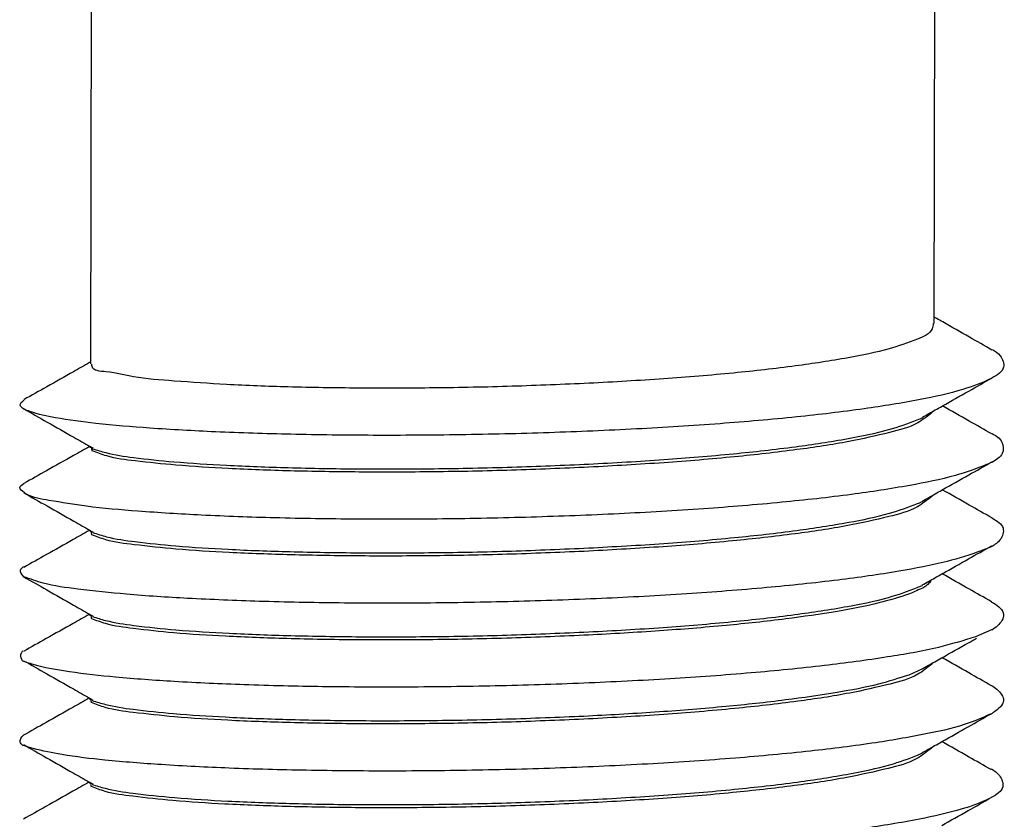
# Model space of a CAD drawing. Units: inches. Extents: x -2585 to -225, y 20575 to 21623.
# Drawn here: x -2330 to -2326, y 20911 to 20914 of the extents above; entities that cross this region are included whole.
import ezdxf

# ---------------------------------------------------------------- set-up
doc = ezdxf.new("R2010")
doc.units = ezdxf.units.IN
doc.header["$LTSCALE"] = 0.909449
doc.header["$MEASUREMENT"] = 0
doc.layers.get('0').update_dxf_attribs({"linetype": 'CONTINUOUS'})

msp = doc.modelspace()

# ---------------------------------------------------------------- linework, layer by layer
at = {"color": 7, "linetype": 'Continuous'}
for p, q in [((-2329.2823, 20917.314), (-2329.291, 20912.4371)), ((-2326.2823, 20917.3088), (-2326.2908, 20912.5809)), ((-2329.2915, 20912.1436), (-2329.2916, 20912.1386)), ((-2329.2921, 20911.8451), (-2329.2921, 20911.8401)), ((-2329.2926, 20911.5466), (-2329.2926, 20911.5417)), ((-2326.0863, 20911.4918), (-2326.1429, 20911.4666)), ((-2326.3789, 20911.3319), (-2326.3329, 20911.3527)), ((-2329.2932, 20911.2482), (-2329.2932, 20911.2432)), ((-2329.2937, 20910.9497), (-2329.2937, 20910.9447))]:
    msp.add_line(p, q, dxfattribs=at)
for points in [[(-2326.2808, 20912.5984), (-2326.2841, 20912.6003), (-2326.2874, 20912.6021), (-2326.2907, 20912.604)], [(-2329.291, 20912.4434), (-2329.2919, 20912.4429), (-2329.2928, 20912.4424), (-2329.2937, 20912.4419)], [(-2326.3313, 20912.2481), (-2326.3163, 20912.2566), (-2326.3013, 20912.2651), (-2326.2863, 20912.2735)], [(-2326.2964, 20912.2677), (-2326.2969, 20912.2664), (-2326.2974, 20912.2651), (-2326.2979, 20912.2639)], [(-2329.2927, 20912.1442), (-2329.2932, 20912.144), (-2329.2938, 20912.1437), (-2329.2943, 20912.1434)], [(-2329.2927, 20912.1442), (-2329.2916, 20912.1436), (-2329.2905, 20912.143), (-2329.2894, 20912.1423)], [(-2329.2894, 20912.1423), (-2329.2865, 20912.1407), (-2329.2835, 20912.139), (-2329.2806, 20912.1373)], [(-2329.2842, 20912.1281), (-2329.285, 20912.1316), (-2329.2859, 20912.1352), (-2329.2867, 20912.1388)], [(-2326.3319, 20911.9496), (-2326.3168, 20911.9581), (-2326.3018, 20911.9666), (-2326.2868, 20911.9751)], [(-2326.2969, 20911.9693), (-2326.2974, 20911.968), (-2326.2979, 20911.9668), (-2326.2983, 20911.9656)], [(-2329.2933, 20911.8458), (-2329.2938, 20911.8455), (-2329.2943, 20911.8452), (-2329.2948, 20911.8449)], [(-2329.2933, 20911.8458), (-2329.2922, 20911.8451), (-2329.2911, 20911.8445), (-2329.29, 20911.8439)], [(-2329.29, 20911.8439), (-2329.287, 20911.8422), (-2329.284, 20911.8405), (-2329.2811, 20911.8388)], [(-2326.3324, 20911.6512), (-2326.3174, 20911.6597), (-2326.3023, 20911.6681), (-2326.2873, 20911.6766)], [(-2326.3012, 20911.6654), (-2326.3051, 20911.6612), (-2326.309, 20911.657), (-2326.3129, 20911.6528)], [(-2326.3273, 20911.6419), (-2326.3443, 20911.6343), (-2326.3613, 20911.6267), (-2326.3783, 20911.6191)], [(-2326.3129, 20911.6528), (-2326.3177, 20911.6492), (-2326.3225, 20911.6455), (-2326.3273, 20911.6419)], [(-2329.2938, 20911.5473), (-2329.2943, 20911.547), (-2329.2948, 20911.5467), (-2329.2953, 20911.5464)], [(-2329.2938, 20911.5473), (-2329.2927, 20911.5467), (-2329.2916, 20911.546), (-2329.2905, 20911.5454)], [(-2329.2905, 20911.5454), (-2329.2875, 20911.5437), (-2329.2846, 20911.5421), (-2329.2816, 20911.5404)], [(-2326.2621, 20911.3926), (-2326.2309, 20911.4103), (-2326.1996, 20911.4279), (-2326.1684, 20911.4455)], [(-2326.1684, 20911.4455), (-2326.1589, 20911.4508), (-2326.1495, 20911.4562), (-2326.14, 20911.4615)], [(-2326.3329, 20911.3527), (-2326.3179, 20911.3612), (-2326.3029, 20911.3697), (-2326.2879, 20911.3781)], [(-2326.2978, 20911.3725), (-2326.2981, 20911.3714), (-2326.2985, 20911.3704), (-2326.2989, 20911.3693)], [(-2329.2943, 20911.2488), (-2329.2948, 20911.2486), (-2329.2954, 20911.2483), (-2329.2959, 20911.248)], [(-2329.2943, 20911.2488), (-2329.2932, 20911.2482), (-2329.2921, 20911.2476), (-2329.291, 20911.247)], [(-2329.291, 20911.247), (-2329.2881, 20911.2453), (-2329.2851, 20911.2436), (-2329.2822, 20911.2419)], [(-2326.3335, 20911.0542), (-2326.3184, 20911.0627), (-2326.3034, 20911.0712), (-2326.2884, 20911.0797)], [(-2326.2984, 20911.074), (-2326.2988, 20911.0729), (-2326.2992, 20911.0718), (-2326.2995, 20911.0707)], [(-2329.2949, 20910.9504), (-2329.2954, 20910.9501), (-2329.2959, 20910.9498), (-2329.2964, 20910.9495)], [(-2329.2949, 20910.9504), (-2329.2938, 20910.9497), (-2329.2927, 20910.9491), (-2329.2916, 20910.9485)], [(-2329.2916, 20910.9485), (-2329.2886, 20910.9468), (-2329.2856, 20910.9451), (-2329.2827, 20910.9434)]]:
    msp.add_open_spline(points, degree=3, dxfattribs=at)
for points, knots in [([(-2326.2937, 20912.581), (-2326.2944, 20912.5745), (-2326.2977, 20912.5462), (-2326.367, 20912.5185), (-2326.4613, 20912.4851), (-2326.61, 20912.4554), (-2326.7934, 20912.4273), (-2327.0125, 20912.4031), (-2327.2572, 20912.3827), (-2327.4286, 20912.3733), (-2327.5173, 20912.3684)], [0, 0, 0, 0, 0.018895, 0.082731, 0.189532, 0.338486, 0.527697, 0.749703, 0.998347, 1.264664, 1.264664, 1.264664, 1.264664]), ([(-2326.0845, 20912.4867), (-2326.1112, 20912.502), (-2326.1697, 20912.5352), (-2326.2351, 20912.5724), (-2326.2738, 20912.5944), (-2326.2808, 20912.5984)], [0, 0, 0, 0, 0.0923415, 0.2016579, 0.2258728, 0.2258728, 0.2258728, 0.2258728]), ([(-2326.0832, 20912.4891), (-2326.0732, 20912.4825), (-2326.0517, 20912.468), (-2326.0327, 20912.4166), (-2326.0657, 20912.3978), (-2326.0846, 20912.3871)], [0, 0, 0, 0, 0.0360742, 0.0783106, 0.1346726, 0.1346726, 0.1346726, 0.1346726]), ([(-2329.2937, 20912.4419), (-2329.3128, 20912.4311), (-2329.3636, 20912.4024), (-2329.4413, 20912.3587), (-2329.4998, 20912.3256), (-2329.5267, 20912.3105)], [0, 0, 0, 0, 0.0656761, 0.1750029, 0.2674396, 0.2674396, 0.2674396, 0.2674396]), ([(-2327.5173, 20912.3684), (-2327.6086, 20912.3645), (-2327.7922, 20912.3565), (-2328.0659, 20912.3512), (-2328.3314, 20912.3504), (-2328.5773, 20912.3546), (-2328.7966, 20912.3623), (-2328.9775, 20912.3754), (-2329.1274, 20912.3859), (-2329.2111, 20912.4095), (-2329.2848, 20912.4123), (-2329.2861, 20912.4337), (-2329.2863, 20912.4369)], [0, 0, 0, 0, 0.274169, 0.551292, 0.821299, 1.070297, 1.290032, 1.476885, 1.621784, 1.721664, 1.774526, 1.783611, 1.783611, 1.783611, 1.783611]), ([(-2326.0846, 20912.3871), (-2326.0857, 20912.3865), (-2326.1186, 20912.3698), (-2326.2028, 20912.3394), (-2326.3544, 20912.3061), (-2326.5519, 20912.2743), (-2326.7895, 20912.2465), (-2327.0595, 20912.2231), (-2327.3532, 20912.2047), (-2327.6612, 20912.1917), (-2327.9733, 20912.1843), (-2328.2795, 20912.1824), (-2328.5699, 20912.1859), (-2328.8349, 20912.1942), (-2329.066, 20912.207), (-2329.256, 20912.2228), (-2329.3981, 20912.242), (-2329.4843, 20912.2586), (-2329.52, 20912.2737), (-2329.5271, 20912.2767)], [0, 0, 0, 0, 0.003639, 0.110738, 0.267015, 0.468922, 0.710561, 0.984443, 1.281898, 1.593426, 1.90903, 2.218562, 2.512061, 2.780089, 3.014051, 3.206503, 3.351463, 3.444888, 3.467763, 3.467763, 3.467763, 3.467763]), ([(-2326.2605, 20912.2881), (-2326.2293, 20912.3057), (-2326.1707, 20912.3387), (-2326.112, 20912.3718), (-2326.0847, 20912.3872)], [0, 0, 0, 0, 0.1075958, 0.2018754, 0.2018754, 0.2018754, 0.2018754]), ([(-2329.5271, 20912.2767), (-2329.5337, 20912.2814), (-2329.5482, 20912.2918), (-2329.5338, 20912.3034), (-2329.526, 20912.3096)], [0, 0, 0, 0, 0.02005821, 0.04373267, 0.04373267, 0.04373267, 0.04373267]), ([(-2326.2863, 20912.2735), (-2326.2782, 20912.2781), (-2326.2696, 20912.2829), (-2326.261, 20912.2878), (-2326.2605, 20912.2881)], [0, 0, 0, 0, 0.02782653, 0.02954756, 0.02954756, 0.02954756, 0.02954756]), ([(-2326.085, 20912.1883), (-2326.1118, 20912.2035), (-2326.1703, 20912.2367), (-2326.2288, 20912.27), (-2326.2605, 20912.2881)], [0, 0, 0, 0, 0.0923415, 0.2018754, 0.2018754, 0.2018754, 0.2018754]), ([(-2329.5267, 20912.2773), (-2329.4994, 20912.2617), (-2329.4404, 20912.2282), (-2329.3624, 20912.1838), (-2329.3117, 20912.155), (-2329.2927, 20912.1442)], [0, 0, 0, 0, 0.0943752, 0.2037023, 0.2691786, 0.2691786, 0.2691786, 0.2691786]), ([(-2326.2979, 20912.2639), (-2326.3144, 20912.2509), (-2326.3587, 20912.2161), (-2326.463, 20912.1893), (-2326.6054, 20912.1568), (-2326.7901, 20912.1297), (-2327.0092, 20912.1049), (-2327.256, 20912.0844), (-2327.4288, 20912.0749), (-2327.5178, 20912.07)], [0, 0, 0, 0, 0.062229, 0.167966, 0.316248, 0.50308, 0.726425, 0.978263, 1.245659, 1.245659, 1.245659, 1.245659]), ([(-2327.5178, 20912.0812), (-2327.4291, 20912.0861), (-2327.2577, 20912.0955), (-2327.0129, 20912.116), (-2326.7942, 20912.1401), (-2326.6096, 20912.1683), (-2326.4639, 20912.1975), (-2326.3764, 20912.2275), (-2326.3371, 20912.2439), (-2326.3306, 20912.2466)], [0, 0, 0, 0, 0.266317, 0.514961, 0.736967, 0.926178, 1.075133, 1.181934, 1.20298, 1.20298, 1.20298, 1.20298]), ([(-2326.0842, 20912.19), (-2326.0701, 20912.1816), (-2326.0437, 20912.166), (-2326.0423, 20912.1117), (-2326.0696, 20912.0959), (-2326.0845, 20912.0873)], [0, 0, 0, 0, 0.046589, 0.0870124, 0.1351582, 0.1351582, 0.1351582, 0.1351582]), ([(-2329.2943, 20912.1434), (-2329.3133, 20912.1326), (-2329.3641, 20912.104), (-2329.4418, 20912.0602), (-2329.5004, 20912.0272), (-2329.5272, 20912.012)], [0, 0, 0, 0, 0.0656761, 0.1750029, 0.2674396, 0.2674396, 0.2674396, 0.2674396]), ([(-2327.5178, 20912.07), (-2327.6095, 20912.066), (-2327.7935, 20912.0581), (-2328.0658, 20912.0528), (-2328.3283, 20912.052), (-2328.5718, 20912.0558), (-2328.7891, 20912.064), (-2328.9733, 20912.0749), (-2329.1171, 20912.0906), (-2329.2182, 20912.1026), (-2329.2672, 20912.1215), (-2329.2842, 20912.1281)], [0, 0, 0, 0, 0.275462, 0.552312, 0.816995, 1.063036, 1.282778, 1.469625, 1.615753, 1.717991, 1.772668, 1.772668, 1.772668, 1.772668]), ([(-2329.2829, 20912.1355), (-2329.2674, 20912.1307), (-2329.2201, 20912.1162), (-2329.123, 20912.1017), (-2328.98, 20912.087), (-2328.7964, 20912.0755), (-2328.578, 20912.0673), (-2328.3318, 20912.0633), (-2328.0664, 20912.064), (-2327.7927, 20912.0693), (-2327.6091, 20912.0773), (-2327.5178, 20912.0812)], [0, 0, 0, 0, 0.048632, 0.148512, 0.293412, 0.480265, 0.699999, 0.948998, 1.219004, 1.496127, 1.770297, 1.770297, 1.770297, 1.770297]), ([(-2326.0845, 20912.0873), (-2326.091, 20912.0845), (-2326.1334, 20912.0666), (-2326.2295, 20912.0335), (-2326.391, 20912.0013), (-2326.5969, 20911.9699), (-2326.8417, 20911.943), (-2327.1171, 20911.9205), (-2327.4145, 20911.9032), (-2327.7241, 20911.8913), (-2328.0359, 20911.885), (-2328.3397, 20911.8842), (-2328.6257, 20911.8887), (-2328.8847, 20911.8978), (-2329.1079, 20911.9118), (-2329.2895, 20911.927), (-2329.4199, 20911.9494), (-2329.4977, 20911.9608), (-2329.5238, 20911.9778), (-2329.5267, 20911.9797)], [0, 0, 0, 0, 0.021137, 0.138186, 0.303965, 0.514349, 0.763079, 1.0424, 1.34345, 1.656603, 1.971804, 2.278914, 2.568052, 2.829922, 3.056135, 3.239514, 3.374415, 3.457299, 3.467646, 3.467646, 3.467646, 3.467646]), ([(-2326.2611, 20911.9896), (-2326.2298, 20912.0072), (-2326.1712, 20912.0403), (-2326.1126, 20912.0733), (-2326.0852, 20912.0887)], [0, 0, 0, 0, 0.1075958, 0.2018754, 0.2018754, 0.2018754, 0.2018754]), ([(-2329.5267, 20911.9797), (-2329.5344, 20911.9857), (-2329.549, 20911.997), (-2329.5343, 20912.0074), (-2329.5273, 20912.0123)], [0, 0, 0, 0, 0.02316712, 0.04378399, 0.04378399, 0.04378399, 0.04378399]), ([(-2329.5273, 20911.9788), (-2329.4999, 20911.9633), (-2329.4409, 20911.9297), (-2329.3629, 20911.8854), (-2329.3122, 20911.8566), (-2329.2933, 20911.8458)], [0, 0, 0, 0, 0.0943752, 0.2037023, 0.2691786, 0.2691786, 0.2691786, 0.2691786]), ([(-2326.2868, 20911.9751), (-2326.2787, 20911.9796), (-2326.2701, 20911.9845), (-2326.2616, 20911.9893), (-2326.2611, 20911.9896)], [0, 0, 0, 0, 0.0278127, 0.02953373, 0.02953373, 0.02953373, 0.02953373]), ([(-2326.0856, 20911.8898), (-2326.1123, 20911.905), (-2326.1708, 20911.9383), (-2326.2293, 20911.9715), (-2326.2611, 20911.9896)], [0, 0, 0, 0, 0.0923415, 0.2018754, 0.2018754, 0.2018754, 0.2018754]), ([(-2326.2983, 20911.9656), (-2326.315, 20911.9525), (-2326.3601, 20911.9171), (-2326.4657, 20911.8903), (-2326.6099, 20911.8576), (-2326.7961, 20911.8305), (-2327.0149, 20911.806), (-2327.2596, 20911.7857), (-2327.4301, 20911.7763), (-2327.5183, 20911.7715)], [0, 0, 0, 0, 0.063062, 0.170533, 0.319992, 0.509631, 0.73344, 0.980892, 1.245851, 1.245851, 1.245851, 1.245851]), ([(-2327.5183, 20911.7828), (-2327.4293, 20911.7877), (-2327.2565, 20911.7971), (-2327.0098, 20911.8178), (-2326.7904, 20911.8421), (-2326.6064, 20911.8706), (-2326.4621, 20911.8996), (-2326.3757, 20911.9295), (-2326.3372, 20911.9458), (-2326.3312, 20911.9483)], [0, 0, 0, 0, 0.267396, 0.519234, 0.742579, 0.929411, 1.077692, 1.18343, 1.202972, 1.202972, 1.202972, 1.202972]), ([(-2326.0854, 20911.8901), (-2326.0672, 20911.8797), (-2326.0352, 20911.8615), (-2326.0515, 20911.8094), (-2326.0738, 20911.7948), (-2326.0845, 20911.7878)], [0, 0, 0, 0, 0.0550496, 0.0967672, 0.1347978, 0.1347978, 0.1347978, 0.1347978]), ([(-2329.2948, 20911.8449), (-2329.3139, 20911.8342), (-2329.3647, 20911.8055), (-2329.4423, 20911.7617), (-2329.5009, 20911.7287), (-2329.5277, 20911.7136)], [0, 0, 0, 0, 0.0656761, 0.1750029, 0.2674396, 0.2674396, 0.2674396, 0.2674396]), ([(-2329.2855, 20911.8296), (-2329.2856, 20911.83), (-2329.287, 20911.8333), (-2329.2872, 20911.8369), (-2329.2874, 20911.8401)], [0, 0, 0, 0, 0.0011734, 0.01065097, 0.01065097, 0.01065097, 0.01065097]), ([(-2329.2829, 20911.8376), (-2329.2664, 20911.8323), (-2329.2174, 20911.8165), (-2329.1178, 20911.8028), (-2328.9737, 20911.7879), (-2328.7897, 20911.7767), (-2328.5723, 20911.7687), (-2328.3288, 20911.7648), (-2328.0663, 20911.7656), (-2327.794, 20911.7708), (-2327.61, 20911.7788), (-2327.5183, 20911.7828)], [0, 0, 0, 0, 0.051887, 0.154125, 0.300253, 0.487101, 0.706842, 0.952883, 1.217566, 1.494416, 1.769878, 1.769878, 1.769878, 1.769878]), ([(-2327.5183, 20911.7715), (-2327.6096, 20911.7676), (-2327.7922, 20911.7596), (-2328.0631, 20911.7543), (-2328.325, 20911.7535), (-2328.5687, 20911.7573), (-2328.7873, 20911.7654), (-2328.9735, 20911.7764), (-2329.1194, 20911.7923), (-2329.2209, 20911.8046), (-2329.2691, 20911.8233), (-2329.2855, 20911.8296)], [0, 0, 0, 0, 0.274135, 0.548384, 0.812752, 1.059798, 1.279437, 1.469057, 1.618724, 1.720937, 1.773391, 1.773391, 1.773391, 1.773391]), ([(-2326.0845, 20911.7878), (-2326.0971, 20911.7827), (-2326.1489, 20911.7618), (-2326.2586, 20911.7286), (-2326.4293, 20911.6962), (-2326.6436, 20911.6657), (-2326.8951, 20911.6396), (-2327.1757, 20911.6181), (-2327.4763, 20911.6019), (-2327.7871, 20911.5911), (-2328.0981, 20911.5859), (-2328.3992, 20911.5862), (-2328.6805, 20911.5917), (-2328.9329, 20911.602), (-2329.1486, 20911.6156), (-2329.3195, 20911.6344), (-2329.4431, 20911.6499), (-2329.505, 20911.6722), (-2329.5278, 20911.6804)], [0, 0, 0, 0, 0.040785, 0.167766, 0.342878, 0.561486, 0.816995, 1.1014, 1.40566, 1.720034, 2.034424, 2.338717, 2.62312, 2.878495, 3.096672, 3.27075, 3.395446, 3.467877, 3.467877, 3.467877, 3.467877]), ([(-2326.2616, 20911.6911), (-2326.2303, 20911.7087), (-2326.1717, 20911.7418), (-2326.1131, 20911.7748), (-2326.0857, 20911.7903)], [0, 0, 0, 0, 0.1075958, 0.2018754, 0.2018754, 0.2018754, 0.2018754]), ([(-2329.5278, 20911.6804), (-2329.5348, 20911.6884), (-2329.5464, 20911.7016), (-2329.5341, 20911.7123), (-2329.5292, 20911.7164)], [0, 0, 0, 0, 0.02624208, 0.043063, 0.043063, 0.043063, 0.043063]), ([(-2326.2873, 20911.6766), (-2326.2792, 20911.6812), (-2326.2707, 20911.686), (-2326.2621, 20911.6908), (-2326.2616, 20911.6911)], [0, 0, 0, 0, 0.02782524, 0.02954627, 0.02954627, 0.02954627, 0.02954627]), ([(-2326.0861, 20911.5913), (-2326.1129, 20911.6065), (-2326.1714, 20911.6398), (-2326.2298, 20911.6731), (-2326.2616, 20911.6911)], [0, 0, 0, 0, 0.0923415, 0.2018754, 0.2018754, 0.2018754, 0.2018754]), ([(-2329.5278, 20911.6804), (-2329.5005, 20911.6648), (-2329.4414, 20911.6312), (-2329.3634, 20911.5869), (-2329.3128, 20911.5581), (-2329.2938, 20911.5473)], [0, 0, 0, 0, 0.0943752, 0.2037023, 0.2691786, 0.2691786, 0.2691786, 0.2691786]), ([(-2327.5188, 20911.4843), (-2327.4306, 20911.4891), (-2327.2601, 20911.4985), (-2327.0155, 20911.5189), (-2326.7965, 20911.543), (-2326.611, 20911.5713), (-2326.4648, 20911.6006), (-2326.3771, 20911.6306), (-2326.3379, 20911.6472), (-2326.3317, 20911.6498)], [0, 0, 0, 0, 0.264959, 0.512411, 0.73622, 0.925859, 1.075318, 1.182789, 1.202973, 1.202973, 1.202973, 1.202973]), ([(-2326.3783, 20911.6191), (-2326.4142, 20911.6077), (-2326.498, 20911.5813), (-2326.6455, 20911.5544), (-2326.8269, 20911.528), (-2327.038, 20911.5056), (-2327.2718, 20911.4865), (-2327.4348, 20911.4776), (-2327.5189, 20911.473)], [0, 0, 0, 0, 0.11277, 0.263272, 0.448961, 0.662768, 0.900022, 1.152571, 1.152571, 1.152571, 1.152571]), ([(-2326.086, 20911.5915), (-2326.0834, 20911.5899), (-2326.0658, 20911.5791), (-2326.0288, 20911.5503), (-2326.0592, 20911.5081), (-2326.0785, 20911.4951), (-2326.0855, 20911.4905)], [0, 0, 0, 0, 0.0094199, 0.062784, 0.1086348, 0.1343902, 0.1343902, 0.1343902, 0.1343902]), ([(-2329.2953, 20911.5464), (-2329.3144, 20911.5357), (-2329.3652, 20911.507), (-2329.4429, 20911.4633), (-2329.5014, 20911.4302), (-2329.5283, 20911.4151)], [0, 0, 0, 0, 0.0656761, 0.1750029, 0.2674396, 0.2674396, 0.2674396, 0.2674396]), ([(-2329.2861, 20911.5312), (-2329.2863, 20911.5316), (-2329.2876, 20911.5348), (-2329.2877, 20911.5383), (-2329.2878, 20911.5415)], [0, 0, 0, 0, 0.00122925, 0.01046254, 0.01046254, 0.01046254, 0.01046254]), ([(-2327.5189, 20911.473), (-2327.6104, 20911.4691), (-2327.7951, 20911.4611), (-2328.0703, 20911.4558), (-2328.3368, 20911.4551), (-2328.5826, 20911.4591), (-2328.7994, 20911.4675), (-2328.9815, 20911.4785), (-2329.1234, 20911.4942), (-2329.2223, 20911.5065), (-2329.2698, 20911.5249), (-2329.2861, 20911.5312)], [0, 0, 0, 0, 0.274767, 0.554743, 0.82574, 1.074108, 1.292117, 1.476734, 1.620984, 1.721233, 1.773493, 1.773493, 1.773493, 1.773493]), ([(-2329.2838, 20911.5387), (-2329.2682, 20911.5338), (-2329.2199, 20911.5188), (-2329.1202, 20911.5043), (-2328.9739, 20911.4895), (-2328.7878, 20911.4781), (-2328.5692, 20911.4701), (-2328.3255, 20911.4663), (-2328.0637, 20911.4671), (-2327.7928, 20911.4724), (-2327.6101, 20911.4804), (-2327.5188, 20911.4843)], [0, 0, 0, 0, 0.049259, 0.151472, 0.301139, 0.490759, 0.710398, 0.957444, 1.221812, 1.496061, 1.770196, 1.770196, 1.770196, 1.770196]), ([(-2326.1429, 20911.4666), (-2326.1866, 20911.4534), (-2326.2892, 20911.4224), (-2326.4695, 20911.3917), (-2326.6916, 20911.3616), (-2326.9497, 20911.3365), (-2327.2351, 20911.316), (-2327.5385, 20911.3008), (-2327.8502, 20911.2912), (-2328.16, 20911.2871), (-2328.4579, 20911.2884), (-2328.7341, 20911.2949), (-2328.9798, 20911.306), (-2329.187, 20911.3207), (-2329.3488, 20911.3388), (-2329.4592, 20911.3569), (-2329.5132, 20911.374), (-2329.5309, 20911.3796)], [0, 0, 0, 0, 0.136851, 0.321107, 0.547674, 0.809641, 1.098767, 1.405845, 1.721036, 2.034211, 2.335292, 2.614594, 2.863147, 3.07301, 3.237576, 3.351939, 3.407437, 3.407437, 3.407437, 3.407437]), ([(-2329.5309, 20911.3796), (-2329.5325, 20911.3818), (-2329.5386, 20911.3903), (-2329.5396, 20911.4064), (-2329.533, 20911.4153), (-2329.531, 20911.4178)], [0, 0, 0, 0, 0.00817351, 0.03145205, 0.04106882, 0.04106882, 0.04106882, 0.04106882]), ([(-2329.5283, 20911.3819), (-2329.501, 20911.3663), (-2329.442, 20911.3328), (-2329.364, 20911.2884), (-2329.3133, 20911.2596), (-2329.2943, 20911.2488)], [0, 0, 0, 0, 0.0943752, 0.2037023, 0.2691786, 0.2691786, 0.2691786, 0.2691786]), ([(-2326.2879, 20911.3781), (-2326.2798, 20911.3827), (-2326.2712, 20911.3875), (-2326.2626, 20911.3924), (-2326.2621, 20911.3926)], [0, 0, 0, 0, 0.02782773, 0.02954875, 0.02954875, 0.02954875, 0.02954875]), ([(-2326.0866, 20911.2929), (-2326.1134, 20911.3081), (-2326.1719, 20911.3413), (-2326.2304, 20911.3746), (-2326.2621, 20911.3926)], [0, 0, 0, 0, 0.0923415, 0.2018754, 0.2018754, 0.2018754, 0.2018754]), ([(-2326.2989, 20911.3693), (-2326.3149, 20911.3564), (-2326.3582, 20911.3215), (-2326.4613, 20911.2948), (-2326.6028, 20911.2621), (-2326.7879, 20911.2348), (-2327.0085, 20911.2097), (-2327.2567, 20911.189), (-2327.4302, 20911.1795), (-2327.5194, 20911.1746)], [0, 0, 0, 0, 0.061144, 0.165555, 0.312463, 0.49982, 0.725357, 0.978846, 1.246715, 1.246715, 1.246715, 1.246715]), ([(-2327.5194, 20911.1858), (-2327.4353, 20911.1904), (-2327.2723, 20911.1993), (-2327.0385, 20911.2184), (-2326.8274, 20911.2408), (-2326.646, 20911.2672), (-2326.4985, 20911.2941), (-2326.4147, 20911.3205), (-2326.3789, 20911.3319)], [0, 0, 0, 0, 0.25255, 0.489804, 0.703611, 0.889299, 1.039802, 1.152571, 1.152571, 1.152571, 1.152571]), ([(-2326.0858, 20911.2942), (-2326.0795, 20911.2899), (-2326.0608, 20911.2768), (-2326.0289, 20911.2368), (-2326.0655, 20911.2062), (-2326.0833, 20911.1951), (-2326.0866, 20911.1931)], [0, 0, 0, 0, 0.0235191, 0.0703078, 0.1224419, 0.1343801, 0.1343801, 0.1343801, 0.1343801]), ([(-2329.2959, 20911.248), (-2329.3149, 20911.2372), (-2329.3657, 20911.2086), (-2329.4434, 20911.1648), (-2329.502, 20911.1318), (-2329.5288, 20911.1166)], [0, 0, 0, 0, 0.0656761, 0.1750029, 0.2674396, 0.2674396, 0.2674396, 0.2674396]), ([(-2329.2868, 20911.2327), (-2329.287, 20911.2332), (-2329.2883, 20911.2364), (-2329.2884, 20911.2399), (-2329.2885, 20911.243)], [0, 0, 0, 0, 0.00141878, 0.01044273, 0.01044273, 0.01044273, 0.01044273]), ([(-2329.2845, 20911.2402), (-2329.2688, 20911.2353), (-2329.2213, 20911.2206), (-2329.1241, 20911.2063), (-2328.9819, 20911.1916), (-2328.7999, 20911.1802), (-2328.5831, 20911.172), (-2328.3373, 20911.1679), (-2328.0708, 20911.1686), (-2327.7956, 20911.1739), (-2327.6109, 20911.1819), (-2327.5194, 20911.1858)], [0, 0, 0, 0, 0.049033, 0.149282, 0.293532, 0.478149, 0.696158, 0.944526, 1.215523, 1.495499, 1.770266, 1.770266, 1.770266, 1.770266]), ([(-2327.5194, 20911.1746), (-2327.6109, 20911.1706), (-2327.794, 20911.1627), (-2328.0654, 20911.1574), (-2328.3278, 20911.1566), (-2328.5722, 20911.1604), (-2328.7915, 20911.1686), (-2328.9779, 20911.1797), (-2329.1231, 20911.1956), (-2329.2234, 20911.2081), (-2329.2708, 20911.2265), (-2329.2868, 20911.2327)], [0, 0, 0, 0, 0.27478, 0.549696, 0.814495, 1.061889, 1.28285, 1.472955, 1.621541, 1.722104, 1.773672, 1.773672, 1.773672, 1.773672]), ([(-2326.0866, 20911.1931), (-2326.1127, 20911.1816), (-2326.1836, 20911.1503), (-2326.3227, 20911.1194), (-2326.511, 20911.0863), (-2326.7413, 20911.058), (-2327.0054, 20911.0335), (-2327.2952, 20911.0141), (-2327.601, 20911), (-2327.9132, 20910.9914), (-2328.2214, 20910.9885), (-2328.5157, 20910.9909), (-2328.7865, 20910.9983), (-2329.0251, 20911.0101), (-2329.2237, 20911.0259), (-2329.3761, 20911.0433), (-2329.4732, 20911.0631), (-2329.5185, 20911.0766), (-2329.5307, 20911.0802)], [0, 0, 0, 0, 0.085411, 0.232037, 0.42523, 0.659478, 0.927572, 1.22105, 1.530552, 1.846153, 2.157708, 2.45519, 2.729031, 2.970443, 3.171727, 3.326581, 3.430511, 3.468435, 3.468435, 3.468435, 3.468435]), ([(-2326.2627, 20911.0942), (-2326.2314, 20911.1118), (-2326.1728, 20911.1448), (-2326.1142, 20911.1779), (-2326.0868, 20911.1933)], [0, 0, 0, 0, 0.1075958, 0.2018754, 0.2018754, 0.2018754, 0.2018754]), ([(-2329.5307, 20911.0802), (-2329.5351, 20911.0841), (-2329.5464, 20911.0943), (-2329.5355, 20911.11), (-2329.5295, 20911.1166), (-2329.5291, 20911.1169)], [0, 0, 0, 0, 0.01593811, 0.0414095, 0.04282848, 0.04282848, 0.04282848, 0.04282848]), ([(-2329.5289, 20911.0834), (-2329.5015, 20911.0679), (-2329.4425, 20911.0343), (-2329.3645, 20910.99), (-2329.3138, 20910.9612), (-2329.2949, 20910.9504)], [0, 0, 0, 0, 0.0943752, 0.2037023, 0.2691786, 0.2691786, 0.2691786, 0.2691786]), ([(-2326.2995, 20911.0707), (-2326.3163, 20911.0575), (-2326.3615, 20911.0216), (-2326.4678, 20910.9948), (-2326.6123, 20910.962), (-2326.7978, 20910.9351), (-2327.016, 20910.9106), (-2327.2604, 20910.8903), (-2327.4315, 20910.881), (-2327.5199, 20910.8761)], [0, 0, 0, 0, 0.063467, 0.17174, 0.321687, 0.510839, 0.732609, 0.980738, 1.246484, 1.246484, 1.246484, 1.246484]), ([(-2326.2884, 20911.0797), (-2326.2803, 20911.0842), (-2326.2717, 20911.0891), (-2326.2632, 20911.0939), (-2326.2627, 20911.0942)], [0, 0, 0, 0, 0.02779827, 0.0295193, 0.0295193, 0.0295193, 0.0295193]), ([(-2326.0872, 20910.9944), (-2326.1139, 20911.0096), (-2326.1724, 20911.0429), (-2326.2309, 20911.0761), (-2326.2627, 20911.0942)], [0, 0, 0, 0, 0.0923415, 0.2018754, 0.2018754, 0.2018754, 0.2018754]), ([(-2327.5199, 20910.8874), (-2327.4307, 20910.8923), (-2327.2572, 20910.9018), (-2327.0091, 20910.9226), (-2326.7883, 20910.9472), (-2326.6039, 20910.9759), (-2326.4603, 20911.0051), (-2326.3755, 20911.0347), (-2326.3382, 20911.0508), (-2326.3329, 20911.0531)], [0, 0, 0, 0, 0.267869, 0.521358, 0.746895, 0.934253, 1.08116, 1.185571, 1.20296, 1.20296, 1.20296, 1.20296]), ([(-2326.0858, 20910.9968), (-2326.0759, 20910.9901), (-2326.0543, 20910.9756), (-2326.0354, 20910.9243), (-2326.0684, 20910.9055), (-2326.0873, 20910.8947)], [0, 0, 0, 0, 0.0360742, 0.0783106, 0.1346726, 0.1346726, 0.1346726, 0.1346726]), ([(-2329.2964, 20910.9495), (-2329.3155, 20910.9388), (-2329.3663, 20910.9101), (-2329.4439, 20910.8663), (-2329.5025, 20910.8333), (-2329.5293, 20910.8182)], [0, 0, 0, 0, 0.0656761, 0.1750029, 0.2674396, 0.2674396, 0.2674396, 0.2674396]), ([(-2329.2873, 20910.9342), (-2329.2875, 20910.9347), (-2329.2888, 20910.9379), (-2329.2889, 20910.9415), (-2329.2891, 20910.9446)], [0, 0, 0, 0, 0.00138539, 0.01051768, 0.01051768, 0.01051768, 0.01051768]), ([(-2327.5199, 20910.8761), (-2327.6122, 20910.8721), (-2327.7981, 20910.8641), (-2328.0744, 20910.8588), (-2328.3406, 20910.8582), (-2328.5858, 20910.8623), (-2328.802, 20910.8707), (-2328.9841, 20910.8817), (-2329.1256, 20910.8974), (-2329.2241, 20910.9097), (-2329.2712, 20910.928), (-2329.2873, 20910.9342)], [0, 0, 0, 0, 0.277046, 0.558302, 0.828959, 1.075722, 1.293661, 1.478372, 1.622197, 1.721964, 1.773615, 1.773615, 1.773615, 1.773615]), ([(-2329.2851, 20910.9416), (-2329.2697, 20910.9369), (-2329.2223, 20910.9223), (-2329.1239, 20910.9076), (-2328.9783, 20910.8928), (-2328.792, 20910.8813), (-2328.5727, 20910.8732), (-2328.3283, 20910.8694), (-2328.066, 20910.8702), (-2327.7945, 20910.8755), (-2327.6114, 20910.8834), (-2327.5199, 20910.8874)], [0, 0, 0, 0, 0.04819, 0.148753, 0.29734, 0.487444, 0.708406, 0.955799, 1.220598, 1.495515, 1.770294, 1.770294, 1.770294, 1.770294]), ([(-2326.0873, 20910.8947), (-2326.0884, 20910.8942), (-2326.1213, 20910.8775), (-2326.2055, 20910.847), (-2326.3571, 20910.8138), (-2326.5546, 20910.782), (-2326.7921, 20910.7542), (-2327.0621, 20910.7307), (-2327.3559, 20910.7123), (-2327.6638, 20910.6993), (-2327.976, 20910.6919), (-2328.2822, 20910.69), (-2328.5725, 20910.6935), (-2328.8376, 20910.7018), (-2329.0687, 20910.7146), (-2329.2587, 20910.7304), (-2329.4007, 20910.7497), (-2329.4869, 20910.7663), (-2329.5227, 20910.7814), (-2329.5297, 20910.7843)], [0, 0, 0, 0, 0.003639, 0.110738, 0.267015, 0.468922, 0.710561, 0.984443, 1.281898, 1.593426, 1.90903, 2.218562, 2.512061, 2.780089, 3.014051, 3.206503, 3.351463, 3.444888, 3.467763, 3.467763, 3.467763, 3.467763]), ([(-2326.2632, 20910.7957), (-2326.2319, 20910.8133), (-2326.1733, 20910.8464), (-2326.1147, 20910.8794), (-2326.0873, 20910.8949)], [0, 0, 0, 0, 0.1075958, 0.2018754, 0.2018754, 0.2018754, 0.2018754])]:
    msp.add_open_spline(points, degree=3, knots=knots, dxfattribs=at)

doc.saveas('drawing.dxf')
